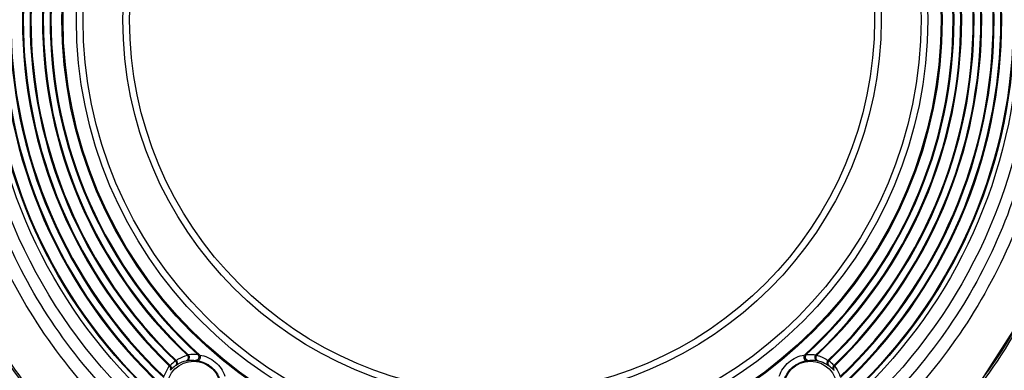
# Model space of a CAD drawing. Units: millimetres. Extents: x 669 to 2496, y 451 to 1696.
# Drawn here: x 995 to 1143, y 1299 to 1351 of the extents above; entities that cross this region are included whole.
import ezdxf

# ---------------------------------------------------------------- set-up
doc = ezdxf.new("R2010")
doc.units = ezdxf.units.MM
doc.header["$LTSCALE"] = 215.257588
doc.header["$PDMODE"] = 3
doc.header["$PDSIZE"] = 1
doc.layers.get('0').update_dxf_attribs({"linetype": 'CONTINUOUS'})
doc.layers.get('Defpoints').update_dxf_attribs({"linetype": 'CONTINUOUS'})
doc.styles.get("Standard").update_dxf_attribs({"font": 'simfang.ttf'})
doc.dimstyles.get("Standard").update_dxf_attribs({"dimtxt": 24.513619, "dimasz": 7.003891, "dimexe": 1.5, "dimexo": 0, "dimtad": 1, "dimdsep": 46, "dimtxsty": 'Standard', "dimblk": '_FILLED', "dimblk1": '_FILLED', "dimblk2": '_FILLED', "dimcen": 0.09, "dimazin": 2, "dimtol": 1, "dimtp": 0.01, "dimtm": 0.01, "dimtfac": 1, "dimtofl": 0, "dimtmove": 0, "dimatfit": 3, "dimldrblk": '_FILLED', "dimfxl": 1, "dimtolj": 1, "dimarcsym": 0})

# ---------------------------------------------------------------- blocks, each defined once
blk = doc.blocks.new('_FILLED')
at = {"color": 0, "linetype": 'ByBlock'}
blk.add_solid([(0, 0), (-1, 0.5), (-1, -0.5)], dxfattribs=at)
blk = doc.blocks.new('*D7')
at = {"color": 0, "lineweight": -2, "transparency": 16777216}
for p, q in [((1067.22, 1447.17), (891.15, 1447.17)), ((892.65, 1440.17), (892.65, 1262.47)), ((1067.26, 1255.47), (891.15, 1255.47))]:
    blk.add_line(p, q, dxfattribs=at)
at = {"layer": 'Defpoints', "color": 0, "transparency": 16777216}
for p in [(1067.22, 1447.17), (892.65, 1255.47), (1067.26, 1255.47)]:
    blk.add_point(p, dxfattribs=at)
at = {"color": 0, "linetype": 'ByBlock', "lineweight": -2, "transparency": 16777216, "xscale": 7.003891050599999, "yscale": 7.003891050599999, "zscale": 7.003891050599999}
for p, rotation in [((892.65, 1447.17), 90), ((892.65, 1255.47), 270)]:
    blk.add_blockref('_FILLED', p, dxfattribs=dict(at, rotation=rotation))
at = {"color": 0, "transparency": 16777216, "insert": (879.63, 1352.03), "char_height": 24.514, "attachment_point": 5, "rotation": 90}
blk.add_mtext('\\A1;192mm', dxfattribs=at)

msp = doc.modelspace()

# ---------------------------------------------------------------- linework, layer by layer
at = {"color": 7, "linetype": 'Continuous'}
msp.add_line((1113.088, 1300.147), (1113.204, 1300.164), dxfattribs=at)
msp.add_lwpolyline([(1067.259, 1262.682), (1078.765, 1263.405), (1091.031, 1265.772), (1102.934, 1269.744), (1113.991, 1275.142), (1123.794, 1281.651), (1132.199, 1288.997), (1139.286, 1297.118), (1145.052, 1306.062), (1149.455, 1315.924), (1152.468, 1326.785), (1154.174, 1338.724), (1154.693, 1351.319)], dxfattribs=at)
for centre, radius in [((1067.259, 1351.319), 79.667), ((1067.259, 1351.319), 77.7), ((1067.259, 1351.319), 76.999), ((1067.259, 1351.319), 76.866), ((1067.259, 1351.319), 66.166), ((1067.259, 1351.319), 66), ((1067.259, 1351.319), 64), ((1067.259, 1351.319), 63), ((1067.259, 1351.319), 57), ((1067.259, 1351.319), 56), ((1020.898, 1296.068), 4), ((1113.62, 1296.068), 4)]:
    msp.add_circle(centre, radius, dxfattribs=at)
for centre, radius, start, end in [((1067.259, 1351.319), 75.134, 132.88423, 227.11577), ((1067.259, 1351.319), 75.002, 132.95007, 227.04993), ((1067.259, 1351.319), 73.985, 133.43466, 226.56534), ((1067.259, 1351.319), 73.985, 313.43466, 46.56534), ((1067.259, 1351.319), 75.002, 312.95007, 47.04993), ((1067.259, 1351.319), 75.134, 312.88423, 47.11577), ((1067.259, 1351.319), 73.853, 133.49629, 226.50371), ((1067.259, 1351.319), 73.853, 313.49629, 46.50371), ((1067.259, 1351.319), 72.12, 133.8672, 226.1328), ((1067.259, 1351.319), 71.988, 133.87184, 226.12816), ((1067.259, 1351.319), 70.97, 133.79678, 226.20322), ((1067.259, 1351.319), 70.838, 133.77283, 226.22717), ((1067.259, 1351.319), 70.838, 313.77283, 46.22717), ((1067.259, 1351.319), 70.97, 313.79678, 46.20322), ((1067.259, 1351.319), 71.988, 313.87184, 46.12816), ((1067.259, 1351.319), 72.12, 313.8672, 46.1328), ((1067.259, 1351.319), 69.105, 133.21077, 226.78923), ((1067.259, 1351.319), 68.973, 133.15442, 226.84558), ((1067.259, 1351.319), 67.955, 132.28349, 227.71651), ((1067.259, 1351.319), 67.823, 132.08391, 227.91609), ((1067.259, 1351.319), 67.823, 312.08391, 47.91609), ((1067.259, 1351.319), 67.955, 312.28349, 47.71651), ((1067.259, 1351.319), 68.973, 313.15442, 46.84558), ((1067.259, 1351.319), 69.105, 313.21077, 46.78923), ((1020.985, 1296.031), 4.959, 124.99374, 136.82647), ((1020.954, 1296.089), 4.99, 83.26078, 100.03662), ((1113.318, 1300.649), 0.468, 244.50094, 256.58043), ((1113.534, 1296.031), 4.959, 43.17353, 55.00626), ((1020.616, 1295.703), 4.423, 124.3111, 136.22448), ((1113.903, 1295.703), 4.423, 43.77552, 55.6889)]:
    msp.add_arc(centre, radius, start, end, dxfattribs=at)
for points, knots in [([(979.683, 1351.319), (979.683, 1357.164), (980.249, 1368.863), (983.876, 1386.126), (991.607, 1402.06), (1003.041, 1415.526), (1017.015, 1426.291), (1037.951, 1436.754), (1055.628, 1440.141), (1067.259, 1440.141)], [0, 0, 0, 0, 0.1252401, 0.2503604, 0.3753716, 0.5004426, 0.625584, 0.7507518, 1, 1, 1, 1]), ([(1067.259, 1440.141), (1078.891, 1440.141), (1096.568, 1436.754), (1117.504, 1426.291), (1131.478, 1415.526), (1142.912, 1402.06), (1150.642, 1386.126), (1154.269, 1368.863), (1154.836, 1357.164), (1154.836, 1351.319)], [0, 0, 0, 0, 0.2492537, 0.3744218, 0.4995573, 0.624624, 0.7496358, 0.8747583, 1, 1, 1, 1]), ([(983.976, 1351.319), (983.976, 1362.159), (988.187, 1384.097), (1006.751, 1411.827), (1034.49, 1430.334), (1056.415, 1434.661), (1067.259, 1434.661)], [0, 0, 0, 0, 0.2499357, 0.499913, 0.7499461, 1, 1, 1, 1]), ([(1067.259, 1434.661), (1078.104, 1434.661), (1100.028, 1430.334), (1127.768, 1411.827), (1146.332, 1384.097), (1150.543, 1362.159), (1150.543, 1351.319)], [0, 0, 0, 0, 0.2500539, 0.500087, 0.7500643, 1, 1, 1, 1]), ([(985.948, 1351.319), (985.948, 1361.906), (990.018, 1383.338), (1008.149, 1410.432), (1035.257, 1428.483), (1056.668, 1432.706), (1067.259, 1432.706)], [0, 0, 0, 0, 0.2499481, 0.4999107, 0.7499436, 1, 1, 1, 1]), ([(1067.259, 1432.706), (1077.851, 1432.706), (1099.262, 1428.483), (1126.37, 1410.432), (1144.5, 1383.338), (1148.571, 1361.906), (1148.571, 1351.319)], [0, 0, 0, 0, 0.2500564, 0.5000893, 0.7500519, 1, 1, 1, 1]), ([(1067.259, 1262.498), (1055.628, 1262.497), (1037.951, 1265.884), (1017.015, 1276.347), (1003.041, 1287.113), (991.607, 1300.578), (983.877, 1316.512), (980.249, 1333.775), (979.683, 1345.475), (979.683, 1351.319)], [0, 0, 0, 0, 0.2492537, 0.3744218, 0.4995573, 0.624624, 0.7496358, 0.8747583, 1, 1, 1, 1]), ([(1067.259, 1267.977), (1056.415, 1267.977), (1034.49, 1272.304), (1006.751, 1290.812), (988.187, 1318.542), (983.976, 1340.48), (983.976, 1351.319)], [0, 0, 0, 0, 0.2500539, 0.500087, 0.7500643, 1, 1, 1, 1]), ([(1067.259, 1269.933), (1056.668, 1269.933), (1035.257, 1274.155), (1008.149, 1292.206), (990.018, 1319.301), (985.948, 1340.732), (985.948, 1351.319)], [0, 0, 0, 0, 0.2500564, 0.5000893, 0.7500519, 1, 1, 1, 1]), ([(1154.836, 1351.319), (1154.836, 1345.475), (1154.269, 1333.776), (1150.642, 1316.513), (1142.912, 1300.579), (1131.478, 1287.112), (1117.504, 1276.347), (1096.567, 1265.884), (1078.891, 1262.497), (1067.259, 1262.498)], [0, 0, 0, 0, 0.1252401, 0.2503604, 0.3753716, 0.5004426, 0.625584, 0.7507518, 1, 1, 1, 1]), ([(1148.571, 1351.319), (1148.571, 1340.732), (1144.5, 1319.301), (1126.37, 1292.206), (1099.262, 1274.155), (1077.851, 1269.933), (1067.259, 1269.933)], [0, 0, 0, 0, 0.2499481, 0.4999107, 0.7499436, 1, 1, 1, 1]), ([(1150.543, 1351.319), (1150.543, 1340.48), (1146.332, 1318.542), (1127.768, 1290.812), (1100.028, 1272.304), (1078.104, 1267.977), (1067.259, 1267.977)], [0, 0, 0, 0, 0.2499357, 0.499913, 0.7499461, 1, 1, 1, 1]), ([(980.407, 1338.09), (980.849, 1333.329), (982.29, 1323.843), (986.87, 1310.161), (994.207, 1297.722), (1006.998, 1283.428), (1027.242, 1270.027), (1045.883, 1264.693), (1055.338, 1263.465)], [0, 0, 0, 0, 0.125218, 0.2503723, 0.3755075, 0.5006789, 0.750273, 1, 1, 1, 1]), ([(1079.156, 1263.462), (1088.611, 1264.687), (1107.253, 1270.016), (1127.501, 1283.411), (1140.296, 1297.702), (1147.638, 1310.138), (1152.223, 1323.818), (1153.667, 1333.305), (1154.11, 1338.065)], [0, 0, 0, 0, 0.249727, 0.4993213, 0.6244927, 0.749628, 0.8747821, 1, 1, 1, 1]), ([(1018.141, 1300.093), (1018.238, 1299.999), (1018.358, 1299.719), (1018.225, 1299.443), (1018.123, 1299.356)], [0, 0, 0, 0, 0.5031557, 1, 1, 1, 1]), ([(1018.141, 1300.093), (1018.157, 1300.103), (1018.194, 1300.128), (1018.231, 1300.153), (1018.254, 1300.168)], [0, 0, 0, 0, 0.4085544, 1, 1, 1, 1]), ([(1018.254, 1300.168), (1018.349, 1300.071), (1018.471, 1299.801), (1018.345, 1299.523), (1018.245, 1299.444)], [0, 0, 0, 0, 0.5161159, 1, 1, 1, 1]), ([(1018.245, 1299.444), (1018.354, 1299.522), (1018.823, 1299.826), (1019.351, 1300.038), (1019.765, 1300.137)], [0, 0, 0, 0, 0.2395452, 1, 1, 1, 1]), ([(1018.254, 1300.168), (1018.375, 1300.256), (1018.896, 1300.599), (1019.484, 1300.84), (1019.944, 1300.953)], [0, 0, 0, 0, 0.2399098, 1, 1, 1, 1]), ([(1019.944, 1300.953), (1020.052, 1300.829), (1020.156, 1300.475), (1019.91, 1300.179), (1019.765, 1300.137)], [0, 0, 0, 0, 0.5208672, 1, 1, 1, 1]), ([(1019.765, 1300.137), (1019.786, 1300.142), (1019.795, 1300.143), (1019.859, 1300.159), (1019.852, 1300.154)], [0, 0, 0, 0, 0.7250424, 1, 1, 1, 1]), ([(1020.084, 1301.002), (1020.204, 1300.884), (1020.323, 1300.492), (1020.031, 1300.2), (1019.87, 1300.159)], [0, 0, 0, 0, 0.5043725, 1, 1, 1, 1]), ([(1019.87, 1300.159), (1019.967, 1300.175), (1020.399, 1300.232), (1020.84, 1300.225), (1021.175, 1300.182)], [0, 0, 0, 0, 0.2251579, 1, 1, 1, 1]), ([(1019.944, 1300.953), (1019.971, 1300.963), (1020.018, 1300.98), (1020.065, 1300.996), (1020.084, 1301.002)], [0, 0, 0, 0, 0.5869676, 1, 1, 1, 1]), ([(1021.539, 1301.044), (1021.674, 1300.91), (1021.774, 1300.435), (1021.36, 1300.171), (1021.175, 1300.182)], [0, 0, 0, 0, 0.5063213, 1, 1, 1, 1]), ([(1021.175, 1300.182), (1021.191, 1300.18), (1021.276, 1300.169), (1021.362, 1300.158), (1021.431, 1300.147)], [0, 0, 0, 0, 0.1837535, 1, 1, 1, 1]), ([(1021.803, 1300.983), (1021.908, 1300.829), (1021.944, 1300.415), (1021.594, 1300.128), (1021.431, 1300.147)], [0, 0, 0, 0, 0.5325173, 1, 1, 1, 1]), ([(1021.431, 1300.147), (1022.188, 1300.029), (1023.665, 1299.366), (1024.575, 1298.026), (1024.823, 1297.301)], [0, 0, 0, 0, 0.5000113, 1, 1, 1, 1]), ([(1021.539, 1301.044), (1021.556, 1301.041), (1021.644, 1301.021), (1021.732, 1301.001), (1021.803, 1300.983)], [0, 0, 0, 0, 0.1895428, 1, 1, 1, 1]), ([(1021.803, 1300.983), (1022.648, 1300.856), (1024.3, 1300.122), (1025.31, 1298.623), (1025.582, 1297.813)], [0, 0, 0, 0, 0.5000108, 1, 1, 1, 1]), ([(1108.937, 1297.813), (1109.209, 1298.623), (1110.219, 1300.122), (1111.871, 1300.856), (1112.716, 1300.983)], [0, 0, 0, 0, 0.5000062, 1, 1, 1, 1]), ([(1109.696, 1297.301), (1109.944, 1298.026), (1110.854, 1299.366), (1112.331, 1300.029), (1113.088, 1300.147)], [0, 0, 0, 0, 0.5000064, 1, 1, 1, 1]), ([(1112.716, 1300.983), (1112.611, 1300.829), (1112.575, 1300.415), (1112.925, 1300.128), (1113.088, 1300.147)], [0, 0, 0, 0, 0.5325199, 1, 1, 1, 1]), ([(1112.716, 1300.983), (1112.743, 1300.99), (1112.83, 1301.011), (1112.918, 1301.031), (1112.98, 1301.044)], [0, 0, 0, 0, 0.3055765, 1, 1, 1, 1]), ([(1112.98, 1301.044), (1112.87, 1300.935), (1112.759, 1300.587), (1112.977, 1300.293), (1113.117, 1300.227)], [0, 0, 0, 0, 0.5009448, 1, 1, 1, 1]), ([(1112.98, 1301.044), (1113.115, 1301.06), (1113.6, 1301.098), (1114.09, 1301.063), (1114.435, 1301.002)], [0, 0, 0, 0, 0.2806498, 1, 1, 1, 1]), ([(1113.204, 1300.164), (1113.231, 1300.168), (1113.277, 1300.174), (1113.324, 1300.179), (1113.344, 1300.182)], [0, 0, 0, 0, 0.5648607, 1, 1, 1, 1]), ([(1113.21, 1300.194), (1113.232, 1300.189), (1113.276, 1300.181), (1113.321, 1300.181), (1113.344, 1300.182)], [0, 0, 0, 0, 0.5023092, 1, 1, 1, 1]), ([(1113.344, 1300.182), (1113.465, 1300.198), (1113.9, 1300.236), (1114.34, 1300.21), (1114.649, 1300.159)], [0, 0, 0, 0, 0.2810473, 1, 1, 1, 1]), ([(1114.435, 1301.002), (1114.314, 1300.884), (1114.196, 1300.492), (1114.488, 1300.2), (1114.649, 1300.159)], [0, 0, 0, 0, 0.5043726, 1, 1, 1, 1]), ([(1114.574, 1300.953), (1114.467, 1300.829), (1114.363, 1300.475), (1114.609, 1300.179), (1114.754, 1300.137)], [0, 0, 0, 0, 0.5208656, 1, 1, 1, 1]), ([(1114.435, 1301.002), (1114.454, 1300.996), (1114.501, 1300.98), (1114.547, 1300.963), (1114.574, 1300.953)], [0, 0, 0, 0, 0.4130371, 1, 1, 1, 1]), ([(1114.574, 1300.953), (1114.734, 1300.914), (1115.332, 1300.734), (1115.894, 1300.438), (1116.265, 1300.168)], [0, 0, 0, 0, 0.2640346, 1, 1, 1, 1]), ([(1114.649, 1300.159), (1114.663, 1300.157), (1114.703, 1300.15), (1114.742, 1300.139), (1114.767, 1300.132)], [0, 0, 0, 0, 0.3429956, 1, 1, 1, 1]), ([(1114.754, 1300.137), (1114.898, 1300.103), (1115.435, 1299.946), (1115.94, 1299.683), (1116.273, 1299.444)], [0, 0, 0, 0, 0.2645743, 1, 1, 1, 1]), ([(1116.265, 1300.168), (1116.17, 1300.071), (1116.048, 1299.801), (1116.174, 1299.523), (1116.273, 1299.444)], [0, 0, 0, 0, 0.5161157, 1, 1, 1, 1]), ([(1116.378, 1300.093), (1116.281, 1299.999), (1116.16, 1299.719), (1116.294, 1299.443), (1116.396, 1299.356)], [0, 0, 0, 0, 0.5031556, 1, 1, 1, 1]), ([(1116.265, 1300.168), (1116.287, 1300.153), (1116.325, 1300.128), (1116.362, 1300.103), (1116.378, 1300.093)], [0, 0, 0, 0, 0.5914454, 1, 1, 1, 1]), ([(1016.426, 1297.745), (1016.474, 1297.893), (1016.685, 1298.456), (1017.001, 1298.979), (1017.281, 1299.325)], [0, 0, 0, 0, 0.2591919, 1, 1, 1, 1]), ([(1017.281, 1299.325), (1017.298, 1299.345), (1017.327, 1299.378), (1017.356, 1299.411), (1017.368, 1299.424)], [0, 0, 0, 0, 0.5921637, 1, 1, 1, 1]), ([(1017.365, 1298.696), (1017.376, 1298.71), (1017.38, 1298.715), (1017.415, 1298.756), (1017.413, 1298.75)], [0, 0, 0, 0, 0.7469036, 1, 1, 1, 1]), ([(1017.368, 1299.424), (1017.454, 1299.341), (1017.57, 1299.107), (1017.495, 1298.856), (1017.423, 1298.763)], [0, 0, 0, 0, 0.5028492, 1, 1, 1, 1]), ([(1117.15, 1299.424), (1117.065, 1299.341), (1116.949, 1299.107), (1117.024, 1298.856), (1117.096, 1298.763)], [0, 0, 0, 0, 0.5028492, 1, 1, 1, 1]), ([(1117.096, 1298.763), (1117.104, 1298.755), (1117.127, 1298.73), (1117.148, 1298.703), (1117.162, 1298.685)], [0, 0, 0, 0, 0.327185, 1, 1, 1, 1]), ([(1117.15, 1299.424), (1117.163, 1299.411), (1117.192, 1299.378), (1117.221, 1299.345), (1117.238, 1299.325)], [0, 0, 0, 0, 0.4076177, 1, 1, 1, 1]), ([(1117.238, 1299.325), (1117.517, 1298.979), (1117.833, 1298.456), (1118.045, 1297.893), (1118.093, 1297.745)], [0, 0, 0, 0, 0.740808, 1, 1, 1, 1])]:
    msp.add_open_spline(points, degree=3, knots=knots, dxfattribs=at)
for points in [[(1017.281, 1299.325), (1017.436, 1299.18), (1017.49, 1298.867), (1017.365, 1298.696)], [(1018.123, 1299.356), (1018.165, 1299.385), (1018.205, 1299.415), (1018.245, 1299.444)], [(1116.273, 1299.444), (1116.314, 1299.415), (1116.354, 1299.385), (1116.396, 1299.356)], [(1117.238, 1299.325), (1117.083, 1299.18), (1117.029, 1298.867), (1117.154, 1298.696)]]:
    msp.add_open_spline(points, degree=3, dxfattribs=at)

# ---------------------------------------------------------------- dimensions: what is measured, and where the dimension line sits
at = {"color": 3}
dim = msp.add_linear_dim(base=(892.651, 1255.465), p1=(1067.216, 1447.172), p2=(1067.259, 1255.465), angle=90, text='192mm', dimstyle='Standard', dxfattribs=at)
dim.commit()
dim.dimension.update_dxf_attribs({"geometry": '*D7', "text_midpoint": (892.651, 1352.026), "dimtype": 160})

doc.saveas('drawing.dxf')
